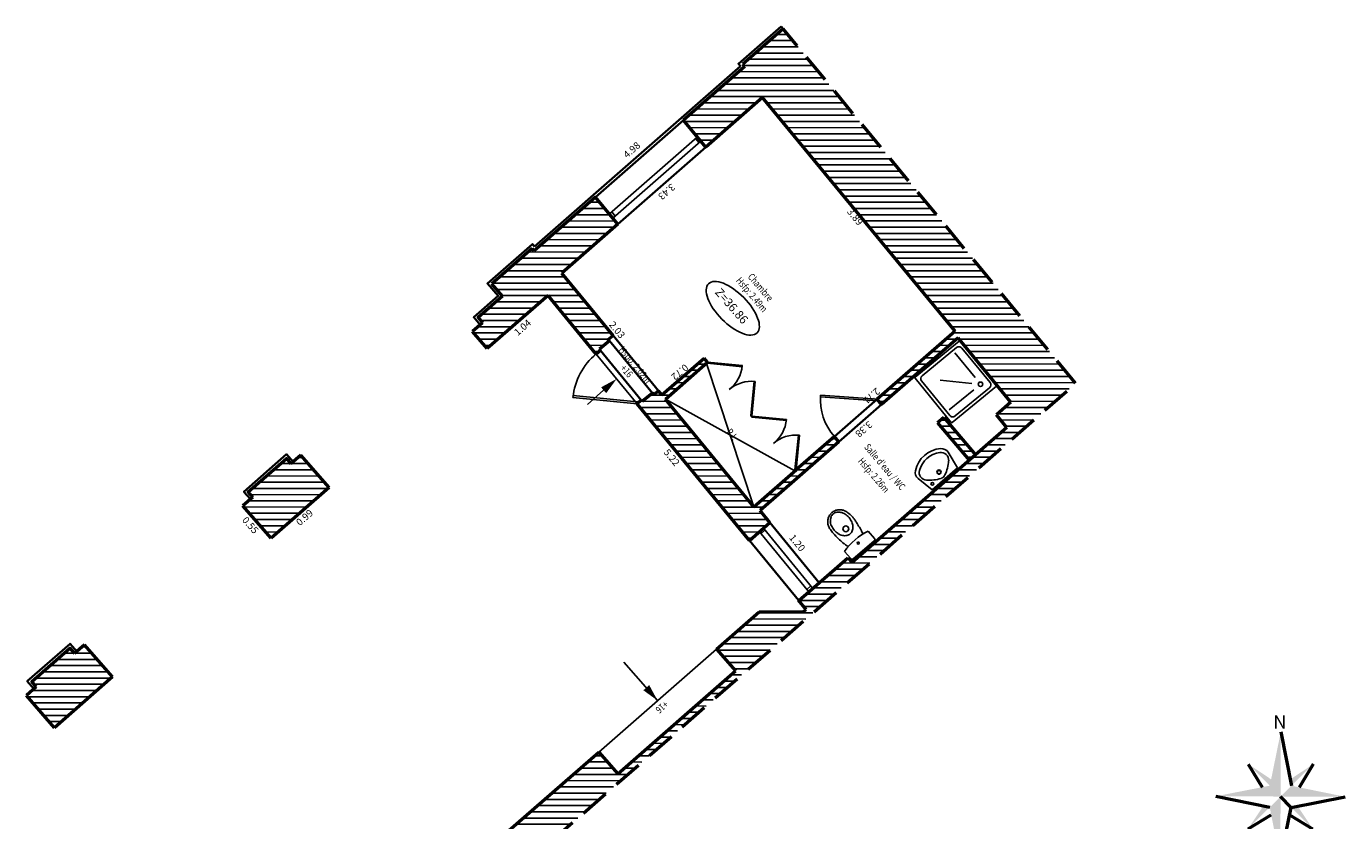
# Model space of a CAD drawing. Extents: x 1645112 to 1645235, y 8186257 to 8186339.
# Drawn here: x 1645219 to 1645235, y 8186272 to 8186282 of the extents above; entities that cross this region are included whole.
import ezdxf
from ezdxf.enums import TextEntityAlignment as Align

# ---------------------------------------------------------------- set-up
doc = ezdxf.new("R2010")
doc.units = 0
doc.header["$LTSCALE"] = 0.5
doc.linetypes.add('TIR-COURT', pattern=[2.25, 1.5, -0.75])
for name, color, linetype, lineweight in [('A-Aire-Etiq', 152, 'Continuous', 35), ('A-Anno-Cote', 211, 'Continuous', 25), ('A-Elevation', 111, 'Continuous', 25), ('A-Escaliers', 31, 'Continuous', 25), ('A-Fenetre', 151, 'Continuous', 25), ('A-Murs', 113, 'Continuous', 50), ('A-Murs-Bas', 132, 'Continuous', 35), ('A-Murs-Comp', 11, 'Continuous', 25), ('A-Porte', 31, 'Continuous', 25), ('A-Rangement', 31, 'Continuous', 25), ('G-Anno-BCartouche', 213, 'Continuous', 50), ('P-Eqmt', 131, 'Continuous', 25), ('S-Poutre', 12, 'Continuous', 35)]:
    doc.layers.add(name, color=color, linetype=linetype, lineweight=lineweight)
doc.styles.add('ARIAL', font='arial.ttf')
doc.styles.add('DÉSIGNATIONS', font='times.ttf', dxfattribs={"height": 0.22})
doc.styles.add('ROMANS', font='ROMANS.shx', dxfattribs={"height": 0.09})
doc.styles.get("Standard").update_dxf_attribs({"font": 'txt.shx'})
pattern_1 = [(180, (0, 0), (-1e-17, -0.08), [])]

# ---------------------------------------------------------------- blocks, each defined once
blk = doc.blocks.new('PG45')
blk.add_lwpolyline([(-0.707, 0.707), (0, 0), (0.021, 0.021), (-0.686, 0.728)])
blk.add_arc((0, 0), 1, 90, 135)
blk = doc.blocks.new('PD45')
blk.add_lwpolyline([(0.707, 0.707), (0, 0), (-0.021, 0.021), (0.686, 0.728)])
blk.add_arc((0, 0), 1, 45, 90)
blk = doc.blocks.new('DOUCHE')
at = {"color": 0}
for p, q in [((-0.34125, 0), (0.34125, 0)), ((-0.35, -0.69125), (-0.35, -0.00875)), ((-0.310625, -0.616875), (-0.310625, -0.083125)), ((-0.266875, -0.039375), (0.266875, -0.039375)), ((-0.106243, -0.140132), (0.275903, -0.140132)), ((0.310625, -0.083125), (0.310625, -0.616875)), ((0.35, -0.00875), (0.35, -0.69125)), ((-0.210132, -0.243757), (-0.210132, -0.625903)), ((-0.136726, -0.213461), (0.133492, -0.483678)), ((0.34125, -0.7), (-0.341251, -0.7)), ((0.266875, -0.660625), (-0.266875, -0.660625))]:
    blk.add_line(p, q, dxfattribs=at)
blk.add_circle((-0.21, -0.14), 0.02625, dxfattribs=at)
for centre, radius, start, end in [((-0.34125, -0.00875), 0.00875, 90.00001, 180), ((-0.266875, -0.083125), 0.04375, 90.00001, 180), ((0.266875, -0.083125), 0.04375, 0, 90.00001), ((0.34125, -0.00875), 0.00875, 0, 90.00001), ((-0.266875, -0.616875), 0.04375, 180, 270), ((0.266875, -0.616875), 0.04375, 270, 0), ((-0.34125, -0.69125), 0.00875, 180, 270), ((0.34125, -0.69125), 0.00875, 270, 0.000027)]:
    blk.add_arc(centre, radius, start, end, dxfattribs=at)
blk = doc.blocks.new('PDB45')
for points in [[(-0.354, 0.646), (0, 1), (0.011, 0.989), (-0.343, 0.636)], [(-0.354, 0.354), (0, 0), (0.011, 0.011), (-0.343, 0.364)]]:
    blk.add_lwpolyline(points)
for centre, start, end in [((0, 1), 225, 271.2155), ((0, 0), 88.7845, 135)]:
    blk.add_arc(centre, 0.5, start, end)
blk = doc.blocks.new('SDB-TOILETTE 1')
for p, q in [((0.003, 0.181), (0.003, 0.028)), ((0.031, 0), (0.475, 0)), ((0.503, 0.028), (0.503, 0.181))]:
    blk.add_line(p, q)
for centre, radius in [((0.253, 0.444), 0.0467), ((0.25, 0.14), 0.0169)]:
    blk.add_circle(centre, radius)
for centre, radius, start, end in [((0.292, 0.574), 0.237, 153.4349, 169.2582), ((0.269, 0.585), 0.212, 136.6905, 153.4349), ((0.316, 0.567), 0.218, 143.2788, 162.8297), ((0.249, 0.604), 0.184, 116.5651, 136.6905), ((0.277, 0.595), 0.169, 119.0426, 143.2788), ((0.246, 0.61), 0.177, 96.0383, 116.5651), ((0.253, 0.64), 0.119, 90, 119.0426), ((0.253, 0.548), 0.24, 90, 96.0383), ((0.253, 0.548), 0.24, 83.9617, 90), ((0.253, 0.64), 0.119, 60.9574, 90), ((0.26, 0.614), 0.173, 63.4349, 83.9617), ((0.228, 0.595), 0.169, 36.7212, 60.9574), ((0.249, 0.593), 0.197, 44.1967, 63.4349), ((0.19, 0.567), 0.218, 17.1703, 36.7212), ((0.231, 0.575), 0.222, 26.5651, 44.1967), ((0.28, 0.6), 0.168, 6.2405, 26.5651), ((0.28, 0.507), 0.234, 175.4261, 187.2847), ((0.907, 0.457), 0.863, 169.2582, 175.4261), ((10.007, 1.751), 10.041, 187.2847, 187.5946), ((0.377, 0.548), 0.281, 162.8297, 180), ((0.377, 0.548), 0.281, 180, 197.1703), ((0.316, 0.529), 0.218, 197.1703, 216.7212), ((0.19, 0.529), 0.218, 323.2788, 342.8297), ((0.128, 0.548), 0.281, 0, 17.1703), ((0.128, 0.548), 0.281, 342.8297, 0), ((-0.73, 0.489), 1.183, 2.2906, 6.2405), ((-5.084, 0.783), 5.545, 356.1859, 356.84), ((-0.168, 0.512), 0.622, 356.84, 2.2906), ((0.253, -0.768), 0.982, 75.245, 104.755), ((3.233, 0.847), 3.207, 187.5946, 188.1431), ((4.308, 1.001), 4.293, 188.1431, 188.5308), ((36.058, 5.764), 36.397, 188.5308, 188.6639), ((0.318, 0.318), 0.245, 188.6639, 194.9314), ((1.286, 0.576), 1.246, 194.9314, 197.7106), ((0.277, 0.5), 0.169, 216.7212, 240.9574), ((0.253, 0.456), 0.119, 240.9574, 270), ((0.253, 0.456), 0.119, 270, 299.0426), ((0.228, 0.5), 0.169, 299.0426, 323.2788), ((-0.75, 0.566), 1.215, 342.2894, 345.0686), ((0.152, 0.326), 0.281, 345.0686, 350.8509), ((-8.061, 1.648), 8.601, 350.8509, 351.4692), ((0.017, 0.437), 0.432, 351.4692, 354.2292), ((-0.17, 0.456), 0.62, 354.2292, 356.1859), ((0.031, 0.028), 0.0281, 180, 270), ((0.475, 0.028), 0.0281, 270, 0)]:
    blk.add_arc(centre, radius, start, end)
blk = doc.blocks.new('LAVABO')
at = {"color": 0}
for p, q in [((-0.215, 0), (-0.255, -0.231)), ((-0.215, 0), (0.215, 0)), ((0.215, 0), (0.255, -0.231))]:
    blk.add_line(p, q, dxfattribs=at)
for centre, radius, start, end in [((-0.119, -0.214), 0.1, 135.189, 236.0686), ((0.165, -0.496), 0.5, 113.4511, 135.189), ((-0.164, -0.057), 0.0175, 0, 360), ((0, -0.115), 0.085, 66.5489, 113.4511), ((0, -0.115), 0.0275, 0, 360), ((0, -0.115), 0.0225, 0, 360), ((-0.165, -0.496), 0.5, 44.811, 66.5488), ((0.119, -0.214), 0.1, 303.9314, 44.811), ((-0.157, -0.248), 0.1, 170.0738, 233.3005), ((0, -0.037), 0.363, 233.3005, 306.6994), ((0, -0.037), 0.313, 236.0686, 303.9314), ((0.157, -0.248), 0.1, 306.6994, 9.9262)]:
    blk.add_arc(centre, radius, start, end, dxfattribs=at)
blk = doc.blocks.new('FNORD')
at = {"color": 0}
for p, q in [((0, 0), (1.034484, -5.17242)), ((-3.103452, -3.103452), (-1.773401, -5.320203)), ((3.103452, -3.103452), (1.773401, -5.320203)), ((-6.206904, -6.206904), (-1.034484, -7.241388)), ((1.034484, -7.241388), (6.206904, -6.206904)), ((-3.103452, -9.310356), (-0.886701, -7.980305)), ((3.103452, -9.310356), (0.886701, -7.980305))]:
    blk.add_line(p, q, dxfattribs=at)
blk.add_lwpolyline([(0, -12.413808), (1.034484, -7.241388), (0, -6.206904)], dxfattribs=at)
for points in [[(0, -6.206904), (0, -6.206904), (0, 0), (-1.034484, -5.17242)], [(-3.103452, -3.103452), (-1.034484, -5.17242), (-0.91278, -4.5639)], [(3.103452, -3.103452), (1.034484, -5.17242), (0.91278, -4.5639)], [(-6.206904, -6.206904), (-1.034484, -5.17242), (0, -6.206904)], [(0, -6.206904), (0, -12.413808), (-1.034484, -7.241388)], [(0, -6.206904), (6.206904, -6.206904), (1.034484, -5.17242)], [(-3.103452, -9.310356), (-1.034484, -7.241388), (-1.643004, -7.119684)], [(3.103452, -9.310356), (1.034484, -7.241388), (1.643004, -7.119684)]]:
    blk.add_solid(points, dxfattribs=at)
at = {"color": 0, "style": 'ROMANS'}
blk.add_text('N', height=1.279389, dxfattribs=at).set_placement((-0.729171, 0.313815))

msp = doc.modelspace()

# ---------------------------------------------------------------- hatches: boundary and pattern name
at = {"layer": 'A-Murs-Comp'}
h = msp.add_hatch(dxfattribs=at)
h.set_pattern_fill('_USER', color=256, scale=0.08, angle=180, style=0, pattern_type=0)
h.set_pattern_definition(pattern_1)
h.paths.add_polyline_path([(1645228.248, 8186282.313), (1645227.729, 8186281.859), (1645227.756, 8186281.829), (1645226.966, 8186281.137), (1645227.252, 8186280.789), (1645227.982, 8186281.429), (1645230.459, 8186278.424), (1645229.456, 8186277.549), (1645229.514, 8186277.479), (1645230.498, 8186278.339), (1645231.177, 8186277.511), (1645230.989, 8186277.347), (1645231.122, 8186277.184), (1645229.134, 8186275.449), (1645229.081, 8186275.509), (1645228.449, 8186274.957), (1645228.542, 8186274.843), (1645228.511, 8186274.817), (1645227.941, 8186274.811), (1645227.391, 8186274.331), (1645227.635, 8186274.052), (1645226.121, 8186272.73), (1645225.877, 8186273.009), (1645224.59, 8186271.885), (1645224.787, 8186271.659), (1645224.765, 8186271.639), (1645224.811, 8186271.587), (1645224.833, 8186271.606), (1645224.893, 8186271.539), (1645225.029, 8186271.658), (1645226.875, 8186269.526), (1645226.776, 8186269.441), (1645227.058, 8186269.115), (1645226.094, 8186268.273), (1645226.159, 8186268.198), (1645227.026, 8186268.954), (1645227.163, 8186268.796), (1645227.246, 8186268.868), (1645227.933, 8186268.074), (1645222.908, 8186263.687), (1645222.083, 8186264.64), (1645223.048, 8186265.482), (1645222.982, 8186265.557), (1645222.018, 8186264.716), (1645220.513, 8186266.455), (1645220.438, 8186266.389), (1645221.282, 8186265.414), (1645220.619, 8186264.835), (1645220.999, 8186264.395), (1645221.052, 8186264.44), (1645220.745, 8186264.796), (1645221.361, 8186265.322), (1645222.748, 8186263.719), (1645222.132, 8186263.193), (1645222.093, 8186263.238), (1645220.267, 8186261.68), (1645220.124, 8186261.846), (1645219.966, 8186261.708), (1645219.625, 8186262.101), (1645219.558, 8186262.042), (1645219.538, 8186262.064), (1645219.304, 8186261.86), (1645219.285, 8186261.883), (1645219.168, 8186261.781), (1645219.967, 8186260.859), (1645228.398, 8186268.224), (1645225.257, 8186271.854), (1645232.008, 8186277.752)])
h = msp.add_hatch(dxfattribs=at)
h.set_pattern_fill('_USER', color=256, scale=0.08, angle=180, style=0, pattern_type=0)
h.set_pattern_definition(pattern_1)
h.paths.add_polyline_path([(1645226.123, 8186279.8), (1645225.837, 8186280.148), (1645225.827, 8186280.139), (1645225.047, 8186279.456), (1645225.021, 8186279.486), (1645224.502, 8186279.031), (1645224.64, 8186278.873), (1645224.327, 8186278.598), (1645224.384, 8186278.531), (1645224.254, 8186278.418), (1645224.444, 8186278.199), (1645225.227, 8186278.881), (1645225.844, 8186278.129), (1645225.898, 8186278.174), (1645225.885, 8186278.19), (1645226.016, 8186278.298), (1645226, 8186278.317), (1645226.062, 8186278.368), (1645225.404, 8186279.17)])
h = msp.add_hatch(dxfattribs=at)
h.set_pattern_fill('_USER', color=256, scale=0.08, angle=180, style=0, pattern_type=0)
h.set_pattern_definition(pattern_1)
h.paths.add_polyline_path([(1645227.951, 8186276.115), (1645228.964, 8186276.999), (1645228.906, 8186277.069), (1645228.413, 8186276.638), (1645227.871, 8186276.165), (1645226.735, 8186277.549), (1645227.277, 8186278.023), (1645227.233, 8186278.077), (1645226.69, 8186277.603), (1645226.646, 8186277.657), (1645226.584, 8186277.606), (1645226.568, 8186277.625), (1645226.437, 8186277.518), (1645226.424, 8186277.534), (1645226.37, 8186277.489), (1645227.814, 8186275.73), (1645228.078, 8186275.96)])
h = msp.add_hatch(dxfattribs=at)
h.set_pattern_fill('_USER', color=256, scale=0.08, angle=180, style=0, pattern_type=0)
h.set_pattern_definition(pattern_1)
h.paths.add_polyline_path([(1645230.313, 8186277.314), (1645230.23, 8186277.242), (1645230.639, 8186276.762), (1645230.721, 8186276.834)])
h = msp.add_hatch(dxfattribs=at)
h.set_pattern_fill('_USER', color=256, scale=0.08, angle=180, style=0, pattern_type=0)
h.set_pattern_definition(pattern_1)
h.paths.add_polyline_path([(1645222.048, 8186276.828), (1645221.92, 8186276.716), (1645221.861, 8186276.783), (1645221.371, 8186276.354), (1645221.43, 8186276.287), (1645221.302, 8186276.175), (1645221.665, 8186275.761), (1645222.41, 8186276.414)])
h = msp.add_hatch(dxfattribs=at)
h.set_pattern_fill('_USER', color=256, scale=0.08, angle=180, style=0, pattern_type=0)
h.set_pattern_definition([(180, (-2.784085, -2.43921), (-1e-17, -0.08), [])])
h.paths.add_polyline_path([(1645219.264, 8186274.388), (1645219.136, 8186274.276), (1645219.076, 8186274.344), (1645218.587, 8186273.915), (1645218.646, 8186273.847), (1645218.518, 8186273.735), (1645218.881, 8186273.322), (1645219.626, 8186273.975)])

# ---------------------------------------------------------------- linework, layer by layer
at = {"layer": 'A-Anno-Cote'}
msp.add_ellipse((1645227.6, 8186278.717), major_axis=(-0.312, 0.316), ratio=0.444753, dxfattribs=at)
at = {"layer": 'A-Escaliers'}
for p, q in [((1645225.844, 8186278.129), (1645226.37, 8186277.489)), ((1645225.94, 8186277.663), (1645225.731, 8186277.481)), ((1645225.877, 8186273.009), (1645227.391, 8186274.331)), ((1645226.2, 8186274.167), (1645226.634, 8186273.67))]:
    msp.add_line(p, q, dxfattribs=at)
at = {"layer": 'A-Escaliers', "flags": 128}
for points in [[(1645226.107, 8186277.809, 0, 0.1, 0), (1645225.94, 8186277.663, 0.1, 0.1, 0)], [(1645226.634, 8186273.67, 0, 0.1, 0), (1645226.488, 8186273.837, 0.1, 0.1, 0)]]:
    msp.add_lwpolyline(points, format="xyseb", dxfattribs=at)
at = {"layer": 'A-Fenetre'}
for p, q in [((1645227.144, 8186280.92), (1645226.015, 8186279.932)), ((1645227.189, 8186280.866), (1645226.06, 8186279.877)), ((1645227.166, 8186280.847), (1645227.121, 8186280.901)), ((1645226.09, 8186279.904), (1645226.045, 8186279.958)), ((1645228.577, 8186275.068), (1645227.942, 8186275.842)), ((1645227.961, 8186275.818), (1645228.014, 8186275.865)), ((1645228.629, 8186275.114), (1645227.995, 8186275.888)), ((1645228.551, 8186275.1), (1645228.604, 8186275.146))]:
    msp.add_line(p, q, dxfattribs=at)
at = {"layer": 'A-Murs', "ltscale": 0.01}
for p, q in [((1645228.248, 8186282.313), (1645227.729, 8186281.859)), ((1645227.756, 8186281.829), (1645226.966, 8186281.137)), ((1645227.982, 8186281.429), (1645227.252, 8186280.789)), ((1645230.459, 8186278.424), (1645227.982, 8186281.429)), ((1645227.252, 8186280.789), (1645226.966, 8186281.137)), ((1645226.123, 8186279.8), (1645225.837, 8186280.148)), ((1645226.123, 8186279.8), (1645225.404, 8186279.17)), ((1645226.062, 8186278.368), (1645225.404, 8186279.17)), ((1645225.227, 8186278.881), (1645224.444, 8186278.199)), ((1645225.844, 8186278.129), (1645225.227, 8186278.881)), ((1645224.384, 8186278.531), (1645224.254, 8186278.418)), ((1645224.444, 8186278.199), (1645224.254, 8186278.418)), ((1645230.459, 8186278.424), (1645229.456, 8186277.549)), ((1645226.016, 8186278.298), (1645225.885, 8186278.19)), ((1645225.898, 8186278.174), (1645225.885, 8186278.19)), ((1645226.016, 8186278.298), (1645226, 8186278.317)), ((1645230.498, 8186278.339), (1645229.514, 8186277.479)), ((1645231.177, 8186277.511), (1645230.498, 8186278.339)), ((1645225.898, 8186278.174), (1645225.844, 8186278.129)), ((1645226.69, 8186277.603), (1645227.233, 8186278.077)), ((1645226.735, 8186277.549), (1645227.277, 8186278.023)), ((1645227.218, 8186278.064), (1645227.217, 8186278.064)), ((1645227.277, 8186278.023), (1645227.233, 8186278.077)), ((1645226.424, 8186277.534), (1645226.37, 8186277.489)), ((1645226.437, 8186277.518), (1645226.424, 8186277.534)), ((1645226.568, 8186277.625), (1645226.437, 8186277.518)), ((1645226.584, 8186277.606), (1645226.568, 8186277.625)), ((1645226.69, 8186277.603), (1645226.646, 8186277.657)), ((1645227.871, 8186276.165), (1645226.735, 8186277.549)), ((1645229.514, 8186277.479), (1645229.456, 8186277.549)), ((1645227.814, 8186275.73), (1645226.37, 8186277.489)), ((1645231.177, 8186277.511), (1645230.989, 8186277.347)), ((1645231.122, 8186277.184), (1645230.989, 8186277.347)), ((1645231.122, 8186277.184), (1645229.134, 8186275.449)), ((1645230.313, 8186277.314), (1645230.23, 8186277.242)), ((1645228.906, 8186277.069), (1645228.413, 8186276.638)), ((1645228.964, 8186276.999), (1645228.906, 8186277.069)), ((1645228.964, 8186276.999), (1645227.951, 8186276.115)), ((1645227.871, 8186276.165), (1645228.413, 8186276.638)), ((1645228.078, 8186275.96), (1645227.951, 8186276.115)), ((1645227.814, 8186275.73), (1645228.078, 8186275.96)), ((1645228.449, 8186274.957), (1645229.081, 8186275.509)), ((1645229.081, 8186275.509), (1645229.134, 8186275.449)), ((1645227.391, 8186274.331), (1645227.941, 8186274.811)), ((1645227.941, 8186274.811), (1645228.511, 8186274.817)), ((1645228.542, 8186274.843), (1645228.445, 8186274.961)), ((1645228.511, 8186274.817), (1645228.542, 8186274.843)), ((1645227.391, 8186274.331), (1645227.635, 8186274.052)), ((1645226.121, 8186272.73), (1645227.635, 8186274.052)), ((1645224.59, 8186271.885), (1645225.877, 8186273.009)), ((1645225.877, 8186273.009), (1645226.121, 8186272.73))]:
    msp.add_line(p, q, dxfattribs=at)
at = {"layer": 'A-Murs', "linetype": 'TIR-COURT', "ltscale": 0.5}
for p, q in [((1645232.008, 8186277.752), (1645228.248, 8186282.313)), ((1645225.257, 8186271.854), (1645232.008, 8186277.752))]:
    msp.add_line(p, q, dxfattribs=at)
at = {"layer": 'A-Murs', "flags": 128}
for points in [[(1645227.756, 8186281.829), (1645227.729, 8186281.859)], [(1645221.43, 8186276.287), (1645221.371, 8186276.354), (1645221.861, 8186276.783), (1645221.92, 8186276.716)], [(1645218.646, 8186273.847), (1645218.587, 8186273.915), (1645219.076, 8186274.344), (1645219.136, 8186274.276)]]:
    msp.add_lwpolyline(points, dxfattribs=at)
at = {"layer": 'A-Murs', "ltscale": 0.01, "flags": 128}
for points in [[(1645225.837, 8186280.148), (1645225.047, 8186279.456)], [(1645225.021, 8186279.486), (1645224.502, 8186279.031)], [(1645225.047, 8186279.456), (1645225.021, 8186279.486)], [(1645224.64, 8186278.873), (1645224.327, 8186278.598), (1645224.384, 8186278.531)], [(1645224.64, 8186278.873), (1645224.502, 8186279.031)], [(1645226, 8186278.317), (1645226.062, 8186278.368)], [(1645226.584, 8186277.606), (1645226.646, 8186277.657)], [(1645230.23, 8186277.242), (1645230.639, 8186276.762)], [(1645230.313, 8186277.314), (1645230.721, 8186276.834)], [(1645222.048, 8186276.828), (1645221.92, 8186276.716)], [(1645222.41, 8186276.414), (1645222.048, 8186276.828)], [(1645222.41, 8186276.414), (1645221.665, 8186275.761)], [(1645221.43, 8186276.287), (1645221.302, 8186276.175)], [(1645221.665, 8186275.761), (1645221.302, 8186276.175)], [(1645219.264, 8186274.388), (1645219.136, 8186274.276)], [(1645219.626, 8186273.975), (1645219.264, 8186274.388)], [(1645219.626, 8186273.975), (1645218.881, 8186273.322)], [(1645218.646, 8186273.847), (1645218.518, 8186273.735)], [(1645218.881, 8186273.322), (1645218.518, 8186273.735)]]:
    msp.add_lwpolyline(points, dxfattribs=at)
at = {"layer": 'A-Murs-Bas', "ltscale": 0.01}
for p, q in [((1645227.252, 8186280.789), (1645226.123, 8186279.8)), ((1645228.712, 8186275.187), (1645228.078, 8186275.96)), ((1645228.445, 8186274.961), (1645227.814, 8186275.73))]:
    msp.add_line(p, q, dxfattribs=at)
at = {"layer": 'A-Murs-Bas', "ltscale": 0.01, "flags": 128}
for points in [[(1645227.699, 8186281.832), (1645227.673, 8186281.862), (1645228.222, 8186282.343)], [(1645228.248, 8186282.313), (1645228.222, 8186282.343)], [(1645227.699, 8186281.832), (1645225.051, 8186279.512)], [(1645225.025, 8186279.542), (1645225.025, 8186279.542), (1645224.446, 8186279.035), (1645224.584, 8186278.877), (1645224.27, 8186278.602), (1645224.354, 8186278.505)], [(1645225.051, 8186279.512), (1645225.025, 8186279.542)], [(1645221.4, 8186276.26), (1645221.314, 8186276.358), (1645221.864, 8186276.84), (1645221.95, 8186276.742)], [(1645218.616, 8186273.821), (1645218.53, 8186273.919), (1645219.08, 8186274.401), (1645219.166, 8186274.303)]]:
    msp.add_lwpolyline(points, dxfattribs=at)
at = {"layer": 'A-Rangement'}
for p, q in [((1645227.262, 8186278.009), (1645227.871, 8186276.165)), ((1645228.398, 8186276.625), (1645226.735, 8186277.549))]:
    msp.add_line(p, q, dxfattribs=at)
at = {"layer": 'S-Poutre'}
for p, q in [((1645226.966, 8186281.137), (1645225.837, 8186280.148)), ((1645226.646, 8186277.657), (1645226.062, 8186278.368)), ((1645226.568, 8186277.625), (1645226.016, 8186278.298)), ((1645226.424, 8186277.534), (1645225.898, 8186278.174)), ((1645229.456, 8186277.549), (1645228.906, 8186277.069)), ((1645229.514, 8186277.479), (1645228.964, 8186276.999))]:
    msp.add_line(p, q, dxfattribs=at)

# ---------------------------------------------------------------- block references
at = {"layer": 'A-Porte'}
for name, p, xscale, yscale, zscale, rotation in [('PG45', (1645226.37, 8186277.489), 0.8283751508812522, 0.8283751508812522, 0.8283751508812522, 39.38123282261317), ('PD45', (1645229.456, 8186277.549), 0.7302919532818871, 0.7302919532818871, 0.7302919532818871, 131.1160835603903)]:
    msp.add_blockref(name, p, dxfattribs=dict(at, xscale=xscale, yscale=yscale, zscale=zscale, rotation=rotation))
at = {"layer": 'A-Rangement'}
for p, xscale, yscale, zscale, rotation in [((1645227.277, 8186278.023), 0.89541042855873, 0.89541042855873, 0.89541042855873, 219.3812326453383), ((1645227.845, 8186277.331), 0.8954104287252271, 0.8954104287252271, 0.8954104287252271, 219.3812327522428)]:
    msp.add_blockref('PDB45', p, dxfattribs=dict(at, xscale=xscale, yscale=yscale, zscale=zscale, rotation=rotation))
at = {"layer": 'G-Anno-BCartouche', "xscale": 0.1340740975584479, "yscale": 0.1340740975584479, "zscale": 0.1340740975584479, "rotation": 359.7752464541924}
msp.add_blockref('FNORD', (1645234.646, 8186273.269), dxfattribs=at)
at = {"layer": 'P-Eqmt', "xscale": 1.075512913759013, "yscale": 1.075512913759013, "zscale": 1.075512913759013, "rotation": 219.3811942899074}
msp.add_blockref('DOUCHE', (1645230.706, 8186277.481), dxfattribs=at)
at = {"layer": 'P-Eqmt', "xscale": -1, "rotation": 221.1147936802982}
msp.add_blockref('LAVABO', (1645230.327, 8186276.523), dxfattribs=at)
at = {"layer": 'P-Eqmt', "xscale": -0.800000000045252, "yscale": 0.800000000045252, "rotation": 40.56402231022562}
msp.add_blockref('SDB-TOILETTE 1', (1645229.438, 8186275.742), dxfattribs=at)

# ---------------------------------------------------------------- texts
at = {"layer": 'A-Aire-Etiq', "style": 'ARIAL', "width": 0.8}
for s, rotation, p in [('Chambre', 310.4035, (1645227.948, 8186278.98)), ('P.L', 311.1734, (1645227.582, 8186277.089)), ("Salle d'eau / WC", 310.4035, (1645229.546, 8186276.67))]:
    msp.add_text(s, height=0.09, rotation=rotation, dxfattribs=at).set_placement(p, align=Align.MIDDLE)
at = {"layer": 'A-Anno-Cote', "style": 'ROMANS'}
for s, rotation, p in [('4.98', 41.2224, (1645226.309, 8186280.746)), ('1.04', 41.0875, (1645224.905, 8186278.462)), ('5.22', 309.3812, (1645226.806, 8186276.791)), ('0.55', 311.2224, (1645221.389, 8186275.92)), ('0.99', 41.2224, (1645222.102, 8186276.017))]:
    msp.add_text(s, height=0.09, rotation=rotation, dxfattribs=at).set_placement(p, align=Align.MIDDLE)
at = {"layer": 'A-Anno-Cote'}
for s, rotation, p in [('3.43', 221.2224, (1645226.742, 8186280.225)), ('3.89', 309.4959, (1645229.163, 8186279.886)), ('2.03', 309.3812, (1645226.104, 8186278.432)), ('0.72', 221.1161, (1645226.912, 8186277.904)), ('2.71', 221.1161, (1645229.377, 8186277.598)), ('3.38', 221.1161, (1645229.278, 8186277.17)), ('1.20', 309.3812, (1645228.42, 8186275.692))]:
    msp.add_text(s, height=0.09, rotation=rotation, dxfattribs=at).set_placement(p, align=Align.MIDDLE)
at = {"layer": 'A-Anno-Cote', "style": 'DÉSIGNATIONS', "oblique": 18}
msp.add_text('Z=36.86', height=0.11, rotation=311.1734, dxfattribs=at).set_placement((1645227.575, 8186278.738), align=Align.MIDDLE)
at = {"layer": 'A-Elevation', "style": 'ARIAL', "width": 0.8}
for s, rotation, p in [('Hsfp: 2.49m', 310.4035, (1645227.836, 8186278.885)), ('Hspo: 2.02m', 309.3812, (1645226.335, 8186277.982)), ('Hsfp: 2.26m', 310.4035, (1645229.404, 8186276.563))]:
    msp.add_text(s, height=0.09, rotation=rotation, dxfattribs=at).set_placement(p, align=Align.MIDDLE)
at = {"layer": 'A-Escaliers', "style": 'ARIAL', "width": 0.8}
for rotation, p in [(311.1734, (1645226.227, 8186277.901)), (221.1161, (1645226.682, 8186273.596))]:
    msp.add_text('+16', height=0.09, rotation=rotation, dxfattribs=at).set_placement(p, align=Align.MIDDLE)

doc.saveas('drawing.dxf')
